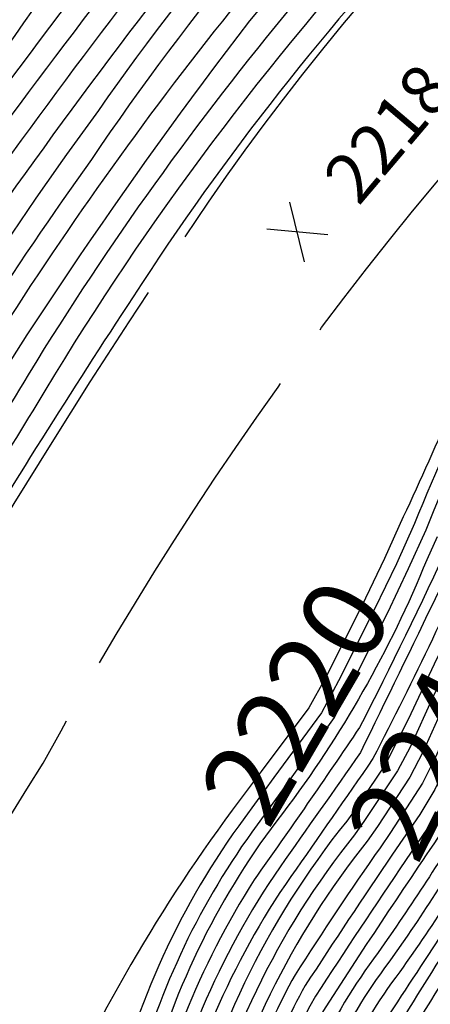
# Model space of a CAD drawing. Extents: x 4320014 to 4322970, y 194248 to 197118.
# Drawn here: x 4320503 to 4320552, y 196124 to 196243 of the extents above; entities that cross this region are included whole.
import ezdxf

# ---------------------------------------------------------------- set-up
doc = ezdxf.new("R2010")
doc.units = 0
doc.header["$LTSCALE"] = 100
doc.header["$MEASUREMENT"] = 0
doc.linetypes.add('GRAVEL', pattern=[0.48, 0.4, -0.08])
doc.layers.get('0').update_dxf_attribs({"linetype": 'CONTINUOUS'})
for name, color, linetype in [('C-INDX', 4, 'CONTINUOUS'), ('C-INDX-CL', 4, 'CONTINUOUS'), ('C-INDXLBL', 4, 'CONTINUOUS'), ('C-INTRM', 44, 'CONTINUOUS'), ('C-INTRM-CL', 44, 'CONTINUOUS'), ('C-SPOTEL', 44, 'CONTINUOUS'), ('R-GRVRD', 1, 'GRAVEL')]:
    doc.layers.add(name, color=color, linetype=linetype)
doc.styles.add('ITALIC', font='ROMANS.SHX', dxfattribs={"oblique": 25})
doc.styles.get("Standard").update_dxf_attribs({"font": 'ROMANS.shx'})

# ---------------------------------------------------------------- blocks, each defined once
blk = doc.blocks.new('SPOTEL')
at = {"linetype": 'CONTINUOUS'}
for p, q in [((0.0214, -0.03), (-0.0214, 0.03)), ((-0.0214, -0.03), (0.0214, 0.03))]:
    blk.add_line(p, q, dxfattribs=at)

msp = doc.modelspace()

# ---------------------------------------------------------------- linework, layer by layer
at = {"layer": 'C-INDX'}
for points, elevation in [([(4320876.57, 196791.54, -0.008818), (4320761.72, 196660.7, 0.002396), (4320726.79, 196627.61, 0.145937), (4320711.55, 196598.46, -0.148563), (4320698.22, 196575.26, 0.066547), (4320679.27, 196551.25, -0.040753), (4320673.88, 196544.02, -0.108365), (4320667.61, 196541.34, 0.264052), (4320659.83, 196530.14, -0.084478), (4320656.33, 196519.41, 0.027468), (4320626.1, 196460.05, -0.117579), (4320605.04, 196432.34, 0.064372), (4320589.43, 196415.09, -0.059351), (4320576.43, 196402.29, 0.109989), (4320564.78, 196388.35, -0.028712), (4320550.23, 196369.82, 0.103477), (4320538.43, 196350.11, -0.029486), (4320509.35, 196307.62, -0.018695), (4320464.42, 196241.89, -0.023092), (4320445.67, 196211.99)], 2170), ([(4320915.95, 196780.87, -0.03852), (4320894.67, 196754.16, -0.010468), (4320838.44, 196686.43, 0.025476), (4320815.01, 196655.93, -0.041568), (4320780.96, 196616.45, -0.0283), (4320768.26, 196601.3, 0.131242), (4320757.81, 196583.01, -0.01081), (4320752.96, 196566.36, -0.124245), (4320748.7, 196560.05, 0.082191), (4320722.65, 196527.58, 0.009846), (4320692.01, 196473.58, -0.005419), (4320676.5, 196439.61, -0.004701), (4320656.04, 196410.32, -0.058873), (4320646.16, 196401.23, -0.010433), (4320599.42, 196367.01, 0.025481), (4320577.33, 196343.48, -0.059619), (4320569.66, 196336.47, 0.021168), (4320552.96, 196314.88, 0.027581), (4320488.5, 196235.74, 0.063474), (4320477.38, 196219.57, -0.03779), (4320466.4, 196201.13)], 2190), ([(4320935.42, 196780.27, -0.034658), (4320917.72, 196754.26, 0.013083), (4320882.21, 196706.54, 0.021903), (4320841.82, 196655.4, -0.044505), (4320804.59, 196602.37, 0.050548), (4320800.13, 196595.28, -0.078368), (4320790, 196579.24, 0.045569), (4320783.89, 196560.88, -0.146135), (4320764.36, 196537.62, 0.063941), (4320755.41, 196526.14, 0.016987), (4320711.23, 196440.84, -0.044252), (4320697.48, 196420.18, 0.012381), (4320678.67, 196395.8, -0.023975), (4320619.55, 196353.95, 0.076701), (4320597.01, 196335.74, -0.067375), (4320582.78, 196323.92, 0.085971), (4320569.49, 196310.24, -0.072758), (4320558.6, 196299.22, 0.001572), (4320528.5, 196265.64, 0.012853), (4320493.01, 196219.08, -0.017867), (4320474.09, 196188.11, -0.050952), (4320454.34, 196166.23, 0.011081), (4320412.71, 196125.18, 0.011836), (4320338.57, 196064.65, 0.003397)], 2200), ([(4320952.12, 196775.13, -0.027815), (4320923.99, 196732.66, -0.002189), (4320893.93, 196689.18, 0.052171), (4320845.92, 196617.85, -0.002239), (4320826.18, 196588.76, 0.046529), (4320815.66, 196563.14, -0.132489), (4320793.11, 196527.26, 0.1212), (4320779.14, 196511.12, 0.00726), (4320738.94, 196433.62, -0.036961), (4320699.3, 196381.49, -0.040558), (4320674.92, 196363.13, -0.032218), (4320627.65, 196333.32, 0.0513), (4320607.85, 196319.16, 0.012), (4320587.42, 196305.18, -0.025397), (4320565.66, 196285.04, -0.019437), (4320548.64, 196267.46, 0.056892), (4320489.34, 196186.56), (4320487.05, 196182.97)], 2210), ([(4320973.08, 196742.49, 0.011382), (4320910.8, 196647.68, 0.020902), (4320872.56, 196587.3, 0.122028), (4320860.89, 196559.62, -0.058713), (4320834.76, 196517, 0.099514), (4320822.89, 196502.67, -0.00207), (4320769.49, 196408.54, -0.046533), (4320730.66, 196356.86, -0.078719), (4320702.9, 196334.39, 0.008909), (4320690.06, 196324.71, -0.057835), (4320678.36, 196317.41, 0.064074), (4320662.67, 196308.34, 0.019125), (4320628.41, 196288.32, 0.057956), (4320604.35, 196271.59, 0.02737), (4320580.82, 196250.79, 0.106377), (4320574.82, 196239.28, -0.003076), (4320571.38, 196226.45, 0.00479), (4320560.23, 196210.02, -0.023568), (4320548.89, 196182.88)], 2220), ([(4321039.91, 196714.4, -0.013427), (4320991.63, 196639.52, -0.004953), (4320974.94, 196618.98, 0.039064), (4320941.94, 196564.61, 0.028517), (4320936.01, 196544.61, -0.037706), (4320919.14, 196500.13, -0.259383), (4320917.19, 196499.46, -0.010186), (4320909.7, 196500.99, 0.115288), (4320905.24, 196495.03, -0.031534), (4320888.16, 196471.09, 0.027516), (4320866.23, 196438.38, 0.016963), (4320821.18, 196367.86, 0.001258), (4320801.22, 196337.12, -0.05908), (4320769.19, 196299.59, -0.082648), (4320756.21, 196292.66, 0.019605), (4320704.65, 196271.09, -0.109617), (4320657.04, 196249.86, 0.078845), (4320621.12, 196236.17, 0.060565), (4320591.32, 196220.17, 0.122863), (4320580.61, 196194.97, -0.099696), (4320572.9, 196178.46, 0.015977), (4320558.63, 196147.21, -0.022439), (4320547.18, 196129.43, 0.101215), (4320535.39, 196104.66, -0.047539)], 2250), ([(4320941.83, 196651.86, -0.027019), (4320908.59, 196608.32, 0.003877), (4320890.74, 196582.86, 0.141678), (4320880.81, 196549.3, -0.107799), (4320873.57, 196524.46, -0.162063), (4320860.05, 196511.78, 0.017181), (4320848.17, 196505.11, 0.117782), (4320836.94, 196490.76, 0.010539), (4320789.71, 196409.15, -0.03471), (4320768.76, 196368.73, -0.054348), (4320732.4, 196328.9, 0.007122), (4320687.02, 196306.02, 0.033885), (4320676.94, 196299.35, -0.120014), (4320658.65, 196287.85, 0.003307), (4320623.63, 196273.85, 0.04207), (4320587.65, 196245.27, 0.070436), (4320585.33, 196241.63, -0.069483), (4320571.77, 196213.47, 0.067503), (4320562.2, 196192.75, -0.00209), (4320543.76, 196154.6, -0.001245), (4320534.1, 196140.88, 0.101538), (4320519.03, 196105.34, -0.066851)], 2230), ([(4320916.11, 196438.54, 0.028682), (4320900.17, 196406.85, -0.03906), (4320867.44, 196345.44, -0.094944), (4320863.09, 196340.81, -0.160219), (4320858.28, 196341.35, 0.258656), (4320851.54, 196337.7, 0.032857), (4320809.88, 196271.74, -0.117582), (4320796.51, 196256.24, -0.066024), (4320766.79, 196249.25, 0.057433), (4320735.97, 196241, 0.047669), (4320697.18, 196225.33, -0.028744), (4320669.12, 196217.11, 0.035165), (4320619.32, 196199.58, -0.01848), (4320604.22, 196191.72, 0.129425), (4320593.39, 196179.55, 0.081855), (4320575.61, 196145.15, -0.074374), (4320564.64, 196124.69, -0.011526), (4320542.67, 196090.83, 0.268584)], 2270), ([(4320528.35, 196147.66, 0.059706), (4320504.98, 196106.71, -0.05996), (4320501.62, 196096.11, -0.139015), (4320496.66, 196092.97, 0.243684), (4320489.66, 196080.61, -0.104947), (4320487.92, 196074.64, 0.108112), (4320482.26, 196054.39, -0.172305), (4320480.23, 196051.84, 0.104466), (4320469.28, 196042.42), (4320462.75, 196034.99, 0.052047), (4320459.77, 196024.77, 0.021822), (4320454.53, 196000.29, 0.186332), (4320462.12, 195978.49)], 2220), ([(4320546.11, 196143.17, 0.010495), (4320535.9, 196127.9, 0.071794), (4320527.21, 196105, -0.09073), (4320519.47, 196087.7, 0.123996), (4320514.62, 196070.32, 0.110732), (4320518.83, 196046.41, -0.21781), (4320517.16, 196028.1, -0.020851), (4320509.53, 196016.69, 0.831257), (4320510.42, 196014.92, 0.012998), (4320523.66, 196007.33)], 2240), ([(4320563.51, 196138.73, 0.003905), (4320546.72, 196112.71, -0.086982)], 2260)]:
    msp.add_lwpolyline(points, format="xyb", dxfattribs=dict(at, elevation=elevation))
at = {"layer": 'C-INDX-CL'}
for points, elevation in [([(4320548.89, 196182.88), (4320546.65, 196177.89), (4320543.93, 196172.21), (4320539.51, 196163.49), (4320537.56, 196159.98), (4320531.82, 196152.32), (4320528.35, 196147.66)], 2220), ([(4320565.03, 196180.54), (4320562.62, 196175.33), (4320559.2, 196167.94), (4320555.76, 196160.79), (4320552.78, 196154.05), (4320551.2, 196150.9), (4320547.37, 196144.99), (4320546.11, 196143.17)], 2240)]:
    msp.add_lwpolyline(points, dxfattribs=dict(at, elevation=elevation))
at = {"layer": 'C-INTRM'}
for points, elevation in [([(4321089.58, 197013.53, -0.027944), (4321073.52, 196993.31, -0.001985), (4321040.2, 196947.34, -0.03938), (4321019.33, 196928.63, 0.142919), (4321008.22, 196913.12, 0.06078), (4321002.97, 196892.22, 0.040078), (4320999.72, 196849.71, -0.057885), (4320989.96, 196822.01, -0.027588), (4320953.42, 196757.62, -0.017036), (4320889.15, 196662.34, 0.01851), (4320853.06, 196607.02, 0.006996), (4320840.15, 196586.81, 0.044364), (4320829.39, 196565.05, -0.012847), (4320811.38, 196532.45, -0.073806), (4320800.72, 196517.69, 0.034561), (4320771.73, 196468.73, -0.016082), (4320743.85, 196419.05, -0.025505), (4320713.07, 196377.13, -0.080472), (4320654.26, 196333.18, 0.022483), (4320602.16, 196302.63, 0.101423), (4320505.86, 196198.04, -0.002062), (4320490.06, 196172.43, -0.047021), (4320412.8, 196102.23, -0.009968)], 2216), ([(4320977.9, 196804.05, -0.015094), (4320970.77, 196791.09, -0.043135), (4320969.26, 196790.06, -0.024219), (4320885.43, 196664.42, 0.034311), (4320860.55, 196626.24, -0.00863), (4320838.14, 196591.67, 0.056264), (4320826.84, 196569.53, -0.067471), (4320802.06, 196524.99, 0.076362), (4320785.72, 196503.52, 0.007612), (4320747.41, 196432.53, -0.043152), (4320706.88, 196376.83, -0.055278), (4320678.76, 196354.13, -0.031163), (4320633.3, 196326.58, 0.026793), (4320588.31, 196296.82, -0.032339), (4320574.61, 196284.76, 0.07163), (4320504.87, 196201.64, -0.005526), (4320488.07, 196174.39, -0.045815), (4320411.29, 196103.94, -0.033915)], 2214), ([(4320963.78, 196801.1, 0.175702), (4320953.13, 196789.86, -0.034869), (4320916.86, 196735.45, -0.003021), (4320889.24, 196696.12, 0.025178), (4320852.91, 196648.02, -0.039461), (4320816.48, 196591.54, -0.003405), (4320807.27, 196571.37, 0.090891), (4320804.11, 196563.08, -0.164312), (4320785.33, 196533.51), (4320778.23, 196527.98, 0.138419), (4320770.74, 196518.26, 0.00985), (4320734.9, 196446.9, -0.063363), (4320717.98, 196419.42, -0.014945), (4320692.25, 196387.09, -0.014474), (4320636.11, 196348.29, 0.072964), (4320601.74, 196324.02, 0.003225), (4320583.58, 196311.15, 0.029276), (4320572.45, 196298.93, 0.058967), (4320552.92, 196279.61, 0.045692), (4320512.28, 196231.7, 0.028551), (4320483.75, 196187.74), (4320481.21, 196183.92)], 2206), ([(4320879.7, 196789.08, -0.007932), (4320764.26, 196657.42, -0.003613), (4320737.3, 196632.02, 0.019424), (4320725.41, 196619.91, 0.086784), (4320715.49, 196596.57, -0.151417), (4320701.66, 196572.48, 0.068004), (4320682.38, 196547.69, -0.034314), (4320676.95, 196540.16, -0.12547), (4320671.45, 196537.66, 0.193843), (4320666.08, 196532.58, -0.090885), (4320653.56, 196503.93, 0.034983), (4320634.35, 196465.59, -0.083797), (4320615.71, 196435.11, 0.055495), (4320593.09, 196412.24, -0.049182), (4320575.9, 196396.42, 0.053426), (4320571.29, 196391.24, -0.038132), (4320549.16, 196362.57, 0.082257), (4320541.86, 196349.22, -0.028481), (4320511.43, 196305.76, -0.017746), (4320465.92, 196240.49, -0.024753), (4320447.32, 196210.64)], 2172), ([(4320881.72, 196785.31, -0.003372), (4320772.82, 196660.36, -0.00975), (4320736.85, 196625.72, 0.168546), (4320719.42, 196594.68, -0.153531), (4320705.11, 196569.7, 0.069277), (4320685.5, 196544.13, -0.028295), (4320680.01, 196536.3, -0.123601), (4320674.16, 196533.46, 0.224006), (4320669.13, 196523.1, -0.020795), (4320648.6, 196484.74, -0.00103), (4320635.43, 196455.88, -0.125985), (4320607.39, 196421, 0.037953), (4320599.9, 196413.24, -0.063719), (4320579.28, 196393.94, 0.052838), (4320574.8, 196389.15, -0.034984), (4320552.33, 196360.6, 0.086436), (4320545.29, 196348.33, -0.02737), (4320513.5, 196303.89, -0.016361), (4320467.42, 196239.09, -0.026362), (4320448.98, 196209.29)], 2174), ([(4320947.3, 196786.79, -0.038302), (4320913.29, 196736.85, -0.024752), (4320866.84, 196674.83, 0.04252), (4320837.8, 196630.78, -0.021483), (4320812.52, 196595.15, 0.031596), (4320804.94, 196579.37, 0.104722), (4320797.14, 196561.61, -0.154422), (4320780.75, 196536.83, 0.154407), (4320762.06, 196514.27, 0.00903), (4320723, 196436.9, -0.032847), (4320692.44, 196396.02, -0.107979), (4320682.79, 196386.26, -0.011148), (4320632.48, 196351.31, 0.072084), (4320602.7, 196330.23, -0.050398), (4320584.51, 196316.43, 0.064013), (4320573.92, 196305.49, -0.063977), (4320563.39, 196295.3, 0.006912), (4320532.41, 196261.84, 0.020927), (4320495.83, 196213.24, -0.010163), (4320481.89, 196189.86, -0.062279), (4320452.2, 196156.72, 0.004467), (4320415.79, 196121.79, 0.021918)], 2204), ([(4320907.79, 196780.53, -0.002973), (4320820.03, 196677.61, -0.00329), (4320789.36, 196639.73, 0.013957), (4320758.51, 196608.78, 0.131036), (4320745.84, 196586.71, -0.005833), (4320741.4, 196570.44), (4320740.32, 196567.57, 0.018347), (4320717.51, 196541.79, 0.017818), (4320678.78, 196475.14, 0.000408), (4320666.87, 196447.33, -0.068202), (4320641.97, 196410.51, -0.023101), (4320596.5, 196376.13, 0.020365), (4320566.31, 196342.95, 0.025325), (4320548.09, 196318.87, 0.016721), (4320484.5, 196239.52, 0.068928), (4320468.29, 196214.17, -0.038341), (4320458.33, 196199.37)], 2186), ([(4320932.79, 196782.45, -0.038463), (4320914.5, 196755.85, 0.01398), (4320879.87, 196710.02, 0.020026), (4320838.12, 196657.86, -0.043573), (4320797.98, 196602.56, -0.059957), (4320784.5, 196582.21, 0.042556), (4320777.25, 196560.78, -0.113706), (4320767.01, 196546.78, 0.116064), (4320747.21, 196523.44, 0.016949), (4320702.75, 196437.89, -0.03794), (4320684.87, 196413.26, 0.003523), (4320674.15, 196398.7, -0.027917), (4320610.71, 196353.54, 0.053408), (4320594.16, 196338.5, -0.068059), (4320578.14, 196325.02, 0.055507), (4320567.28, 196312.62, -0.075208), (4320556.85, 196301.74, -0.008527), (4320529.11, 196270.75, 0.013715), (4320489.39, 196218.6, -0.06061), (4320461.56, 196177.07), (4320421.37, 196137.61, -0.065048), (4320403.93, 196121.16, 0.023067)], 2198), ([(4320913.13, 196782.72, -0.041002), (4320904.63, 196771.1, 0.00515), (4320855.57, 196712.53, 0.022998), (4320807.51, 196654.15, -0.045422), (4320776.71, 196619.92, -0.021552), (4320763.38, 196605.04, 0.13106), (4320751.82, 196584.86, -0.047422), (4320745.63, 196565.01, 0.025583), (4320724.76, 196541.89, 0.022764), (4320684.39, 196472.32, -0.009014), (4320670.69, 196441.27, -0.004619), (4320654.46, 196417.08, -0.082497), (4320633.47, 196397.63, -0.016493), (4320603.44, 196375.49, 0.069483), (4320579.93, 196352.28, -0.045952), (4320567.54, 196339.33, 0.013524), (4320550.53, 196316.88, 0.021302), (4320486.5, 196237.63, 0.066132), (4320475.18, 196221.22, -0.0412), (4320464.31, 196202.95)], 2188), ([(4320877.83, 196774.78, -0.001908), (4320775.61, 196657.33, -0.01019), (4320740.28, 196623.19, 0.171348), (4320723.36, 196592.79, -0.154944), (4320708.55, 196566.92, 0.060638), (4320692.45, 196546.67, -0.022577), (4320683.08, 196532.44, -0.146687), (4320678.22, 196529.88, 0.222046), (4320674.17, 196521.53, -0.015224), (4320653.52, 196483.37, -0.016466), (4320636.3, 196446.53, -0.105043), (4320615.26, 196421.12, 0.052175), (4320600.4, 196406.55, -0.044685), (4320587.04, 196394.94, 0.111438), (4320576.45, 196384.08, -0.005355), (4320552.5, 196354.79, -0.043501), (4320529.14, 196319.19, 0.031555), (4320506.2, 196288.15, -0.008275), (4320469.96, 196239.23, -0.022141), (4320450.01, 196207.04, -0.065709), (4320410.51, 196164.46, -0.003791), (4320387.78, 196139.13, -0.013165)], 2176), ([(4320898.61, 196780.63, 0.002426), (4320783.98, 196648.25, -0.009771), (4320750.57, 196615.61), (4320743.75, 196608.79, 0.087898), (4320735.17, 196587.12, -0.148675), (4320722.93, 196563.14, 0.070626), (4320697.95, 196529.89, -0.012291), (4320691.41, 196519.63, 0.323175), (4320689.27, 196516.84, 0.004356), (4320668.28, 196479.28, -0.036507), (4320645.64, 196432.27, -0.072811), (4320630.55, 196414.2, -0.022465), (4320590.01, 196381.83, 0.009382), (4320560.44, 196347.19, -0.031245), (4320521.81, 196296.41, 0.000884), (4320480.76, 196242.63, 0.071469), (4320469.07, 196225.58, -0.088126), (4320427.9, 196172.43, 0.045508), (4320400.07, 196141.83, -0.066575), (4320386.95, 196130.79, 0.054503), (4320350.61, 196099.93), (4320346.12, 196096.1)], 2182), ([(4320918.78, 196779.02, -0.036389), (4320904.83, 196760.64, 0.007687), (4320867.28, 196713.73, 0.017331), (4320827.03, 196665.25, -0.050287), (4320785.22, 196612.98, -0.03966), (4320770.24, 196594.21, 0.106948), (4320761.45, 196572.83, -0.19724), (4320748.33, 196552.32, 0.075432), (4320727.21, 196523.63, 0.012432), (4320695.62, 196466.67, -0.019718), (4320682.31, 196437.95, 0.004604), (4320662.92, 196410.46, -0.083857), (4320649.56, 196397.8, -0.011566), (4320602.24, 196363.64, 0.032294), (4320580.38, 196341.05, -0.059506), (4320571.78, 196333.61, 0.027576), (4320555.4, 196312.89, 0.036908), (4320538.65, 196294.12, 0.026774), (4320490.49, 196233.85, 0.06081), (4320479.57, 196217.91, -0.034438), (4320468.49, 196199.32)], 2192), ([(4320938.06, 196778.09, -0.030833), (4320920.95, 196752.66, 0.011875), (4320884.55, 196703.07, 0.023462), (4320845.51, 196652.94, -0.043299), (4320808.55, 196598.76, 0.046387), (4320802.48, 196587.34, -0.074493), (4320795.49, 196576.27, 0.035077), (4320789.7, 196558.58, -0.137471), (4320768.37, 196533.94, 0.074598), (4320760.52, 196523.51, 0.012763), (4320717.11, 196438.87, -0.039737), (4320697.34, 196410.96, 0.012799), (4320683.2, 196392.9, -0.02373), (4320622.84, 196350.78, 0.075425), (4320599.85, 196332.98, -0.062492), (4320585.2, 196321.26, 0.087196), (4320571.71, 196307.87, -0.065949), (4320560.35, 196296.69, 0.009397), (4320528.04, 196260.72, 0.017677), (4320493.68, 196215.03, -0.041439), (4320470.98, 196179.5, -0.021721), (4320427.42, 196136.91, -0.063533), (4320402.24, 196114.23, 0.0023)], 2202), ([(4320949.32, 196777.05, -0.030655), (4320920.42, 196734.06, -0.00262), (4320891.59, 196692.65, 0.056564), (4320840.5, 196617.03, -0.000907), (4320821.79, 196590.2, 0.049546), (4320807.12, 196551.69, -0.118068), (4320779.38, 196522.09, 0.008174), (4320735.41, 196435.45, -0.036533), (4320695.38, 196383.72, -0.030341), (4320617.65, 196332.16, -0.025685), (4320585.5, 196308.17, 0.030543), (4320574.88, 196296.94, 0.046662), (4320552.13, 196274.73, 0.050307), (4320511.45, 196225.81, 0.024641), (4320485.05, 196184.78)], 2208), ([(4320954.93, 196773.22, -0.024353), (4320927.56, 196731.26, -0.017006), (4320881.71, 196666.5, 0.039278), (4320856.79, 196628.02, -0.016547), (4320833.41, 196592.1, 0.065124), (4320822.13, 196568.87, -0.078641), (4320802.65, 196531.68, -0.037773), (4320793.04, 196521.79, 0.076526), (4320780.4, 196503.84, 0.003765), (4320741.45, 196429.99, -0.031405), (4320704.08, 196380.21, -0.056126), (4320685.83, 196364.93, -0.035228), (4320630.47, 196329.95, 0.045236), (4320610.9, 196316.73, 0.016756), (4320589.34, 196302.2, -0.019569), (4320572.62, 196287.08, 0.035558), (4320530.43, 196242.45, 0.031246), (4320489.09, 196181.13)], 2212), ([(4320895.44, 196743.84, -0.025346), (4320855.18, 196693.61, 0.02959), (4320817.91, 196643.82, -0.031441), (4320789.47, 196609.5, -0.037004), (4320773.5, 196588.15, 0.070658), (4320767.95, 196572.9, -0.199301), (4320752.34, 196548.65, 0.072056), (4320734.59, 196524.77, 0.018238), (4320698.91, 196458.78, -0.086311), (4320674.34, 196417.71, -0.117671), (4320652.97, 196394.36, -0.012651), (4320605.07, 196360.27, 0.038458), (4320583.44, 196338.61, -0.036363), (4320577.32, 196333.12, 0.097908), (4320562.85, 196317.37, -0.070132), (4320553.35, 196306.8, 0.015718), (4320508.34, 196253.33, 0.015441), (4320483.65, 196219.68, -0.052568), (4320459.64, 196182.88, -0.010269), (4320425.06, 196148.87, -0.009788), (4320408.1, 196130.26, 0.005594), (4320373.5, 196103.25, -0.025129)], 2194), ([(4320993.94, 196726.03, -0.024062), (4320963.11, 196677.29, -0.318871), (4320957.99, 196675.8, 0.462487), (4320949.67, 196673.48, -0.004071), (4320925.79, 196637.07, 0.028773), (4320883.35, 196581.06, 0.094063), (4320876.09, 196549.24, -0.166048), (4320863.66, 196519.27, -0.023019), (4320840.58, 196506.23, 0.117332), (4320838.38, 196504.02, 0.008896), (4320787.01, 196414.63, -0.031075), (4320767.27, 196374.5, -0.059335), (4320728.78, 196331.91, 0.005237), (4320685.26, 196309.52, 0.033795), (4320674.62, 196302.47, -0.011449), (4320665.1, 196294.46, -0.002597), (4320621.57, 196275.07, 0.03104), (4320586.28, 196246.38, 0.070517), (4320583.59, 196242.14, -0.079667), (4320572.6, 196217.6, 0.008842), (4320564.24, 196202.57, -0.023536), (4320543.64, 196157.6, -0.006593), (4320530.99, 196139.32, 0.09225), (4320517.39, 196105.41, -0.044234)], 2228), ([(4320882.64, 196720.12, -0.019869), (4320858.92, 196691.68, 0.032833), (4320821.37, 196640.37, -0.026138), (4320793.73, 196606.03, -0.051402), (4320779, 196585.18, 0.066352), (4320773.79, 196570.64, -0.195137), (4320756.34, 196544.97, 0.064735), (4320742.26, 196526.5, 0.023022), (4320696.77, 196439.47, -0.044343), (4320684.32, 196421.55, 0.008585), (4320669.62, 196401.61, -0.050378), (4320660.69, 196394.04, -0.014934), (4320607.89, 196356.9, 0.048812), (4320591.32, 196341.26, -0.071192), (4320576.02, 196327.88, 0.039055), (4320560.27, 196308.9, 0.040181), (4320537.33, 196283.65, 0.039655), (4320500.12, 196237.65, 0.053435), (4320477.63, 196203.37, -0.075691), (4320448.62, 196168.07, 0.018809), (4320409.64, 196128.57, 0.025373), (4320360.06, 196088.05, -0.014602)], 2196), ([(4320969.12, 196719.55, 0.021134), (4320939.32, 196677.22, -0.063709), (4320904.8, 196627.05, 0.038245), (4320886.84, 196599.49, 0.06541), (4320867.71, 196563.04, 0.048623), (4320866.81, 196553.27, -0.175961), (4320858.34, 196528.54), (4320855.01, 196523.89, 0.141269), (4320827.18, 196498.01, 0.003334), (4320780.04, 196415.98, -0.029241), (4320762.09, 196381.85, -0.018256), (4320736.88, 196351.11, -0.095596), (4320707.7, 196329.28, 0.044726), (4320695.29, 196321.39, -0.053002), (4320677.58, 196311.82, 0.067875), (4320671.61, 196308.26, -0.105497), (4320650.55, 196294.83, 0.039297), (4320635.62, 196286.39, 0.090239), (4320611.2, 196272.05, 0.020093), (4320590.11, 196254.82, 0.155696), (4320578.6, 196239.02, -0.094755), (4320570.17, 196218.7, 0.040539), (4320551.61, 196181.29)], 2224), ([(4321036.22, 196716.61, -0.013482), (4320987.91, 196641.5, -0.006036), (4320971.21, 196621.11, 0.053383), (4320961.6, 196606.46, 0.001702), (4320943.24, 196573.67, 0.067743), (4320935.27, 196554.01, -0.028279), (4320921.33, 196512.28, 0.265322), (4320910.28, 196510.77, 0.016704), (4320897.35, 196490.25, 0.051074), (4320862.88, 196442.55, 0.018048), (4320820.02, 196375.05, -0.007856), (4320793.19, 196333.18, -0.036251), (4320767.61, 196304.37, -0.104698), (4320748.96, 196294.4, 0.026927), (4320700.2, 196272.97, -0.110875), (4320658.99, 196253.92, 0.085358), (4320615.43, 196237.18, 0.048373), (4320595.54, 196226.96, 0.0609), (4320591.46, 196223.13, 0.113149), (4320577.61, 196190.69, -0.046736), (4320575.2, 196185.19, 0.041394), (4320557.14, 196147.95, -0.020511), (4320545.87, 196130.57, 0.102903), (4320533.76, 196104.73, -0.084556)], 2248), ([(4321043.6, 196712.18, -0.013399), (4320995.36, 196637.55, -0.003803), (4320978.67, 196616.84, 0.013293), (4320945.56, 196565.09, 0.062667), (4320941.08, 196551.06, -0.060796), (4320914.08, 196483.5, -0.190728), (4320911.69, 196481.13), (4320911.69, 196481.13, 0.043047), (4320904.49, 196482.86, 0.183787), (4320902.48, 196482.1, 0.028637), (4320869.57, 196434.2, 0.01389), (4320824.88, 196364.96, -0.00301), (4320797.62, 196323.74, -0.021455), (4320775.12, 196298.64, -0.09151), (4320763.33, 196290.99, 0.016326), (4320706.42, 196267.6, -0.109378), (4320661, 196247.28, 0.073795), (4320623.31, 196233.42, 0.049858), (4320590.54, 196216.48, 0.120952), (4320583.68, 196200.21, -0.113074), (4320574.17, 196177.38, 0.019669), (4320560.12, 196146.47, -0.024656), (4320548.49, 196128.28, 0.099592), (4320537.03, 196104.59, -0.04842)], 2252), ([(4320950.62, 196702.39, 0.038953), (4320922.44, 196657.64, -0.012898), (4320901.81, 196629.08, 0.008801), (4320870, 196577.45, 0.068474), (4320864.37, 196560.73, -0.021678), (4320859.53, 196539.28, -0.075835), (4320841.52, 196518.59, 0.098215), (4320822.27, 196495.75, -0.002513), (4320775.95, 196414.33, -0.066112), (4320744.04, 196366.02, -0.097524), (4320710.08, 196334.6, 0.04839), (4320690.62, 196321.5, -0.040479), (4320679.04, 196315.12, 0.057246), (4320660.71, 196303.37, 0.028429), (4320632.92, 196287.89, 0.075562), (4320605.89, 196270.37, 0.019417), (4320586.09, 196253.52, 0.155104), (4320576.7, 196239.09, -0.099065), (4320568.96, 196219.26, 0.041243), (4320550.25, 196182.08)], 2222), ([(4320912.66, 196605.81, -0.000403), (4320894.46, 196579.26, 0.132962), (4320885.26, 196546.36, -0.098135), (4320877.45, 196521.32, -0.144874), (4320863.41, 196508.64, 0.140983), (4320844.7, 196492.76, 0.011436), (4320793.62, 196406.31, -0.024415), (4320773.45, 196367.7, -0.05993), (4320735.82, 196325.78, 0.005385), (4320693.88, 196305.26, 0.068755), (4320672.8, 196290.83, -0.070805), (4320649.24, 196280.39, 0.0275), (4320623.5, 196271.49, 0.027718), (4320592.15, 196247.15, 0.107059), (4320587.08, 196241.12, -0.068636), (4320577.72, 196221.16, 0.025586), (4320566.51, 196200.52, -0.048354), (4320559.06, 196182.78, -0.016713), (4320545.25, 196153.86, -0.002752), (4320535.41, 196139.73, 0.101966), (4320520.67, 196105.27, -0.074916)], 2232), ([(4320531.34, 196145.91, 0.094651), (4320516.71, 196115.3, -0.000005), (4320510.24, 196090.38, -0.262737)], 2224), ([(4320913.25, 196441.9, -0.022234), (4320875.7, 196364.77, -0.011255), (4320868.14, 196352.48, -0.258343), (4320865.83, 196352.59, 0.245098), (4320857.7, 196351.32, 0.048124), (4320838.1, 196325.79, 0.011718), (4320810.53, 196281.79, -0.040863), (4320799.12, 196264.14, -0.177912), (4320783.55, 196256.51, 0.012211), (4320745.94, 196248.79, 0.047106), (4320696.18, 196228.4, -0.024808), (4320662.17, 196218.82, 0.028335), (4320617.56, 196202.33, -0.053789), (4320603.45, 196195.11, 0.198203), (4320593.26, 196182.78, 0.07111), (4320574.09, 196145.74, -0.064468), (4320566.86, 196131.22, 0.036313), (4320548.17, 196100.77, -0.009591)], 2268), ([(4320655.32, 196307.8, 0.059767), (4320588.36, 196260.42, -0.008606), (4320577.62, 196250.52, -1.017032), (4320576.29, 196251.36, -0.108682), (4320593.27, 196279.46, -0.00197), (4320609.56, 196296.44, 0.032082), (4320615.72, 196304.32), (4320616.03, 196305.95, 0.092524), (4320599.23, 196296.31, 0.093675), (4320516.45, 196209.32, 0.010092), (4320494.87, 196175.01, -0.073656), (4320488.94, 196166.96, -0.043875), (4320414.31, 196100.52, -0.008089)], 2218), ([(4320551.72, 196177.75, -0.066245), (4320534.39, 196147.29, 0.098881), (4320518.27, 196114.88, 0.006896)], 2226), ([(4320565.6, 196170.54, -0.013223), (4320553.93, 196145.64, 0.005975), (4320539.58, 196124.08, 0.068454), (4320533.88, 196110.67, -0.10022), (4320522.96, 196086.76, 0.192269), (4320520.25, 196052.02, -0.237883), (4320520, 196025.09, 0.050332), (4320516.94, 196018.55, 0.239664), (4320517.97, 196016.45, 0.010516), (4320534.42, 196007.33)], 2246), ([(4320529.85, 196146.79, 0.103379), (4320513.83, 196111.8, -0.024939), (4320509.54, 196097.75), (4320508.48, 196094.5, -0.442932), (4320506.95, 196091.39, 0.135338), (4320496.87, 196087.51, 0.142163), (4320493.38, 196077.77, -0.051514), (4320489.42, 196068.55, 0.052736), (4320486.69, 196056.23, -0.143937), (4320483.21, 196049.58, 0.08848), (4320466.95, 196032.33, -0.005557), (4320460.53, 196008.11, 0.271875), (4320466.29, 195980.4), (4320468.78, 195978.49)], 2222), ([(4320542.12, 196146.37, 0.115408), (4320522.3, 196105.21, -0.080697), (4320515.97, 196088.65, 0.009859), (4320511.3, 196077.61, 0.122726), (4320514.13, 196050.68, -0.12952), (4320516.49, 196034.96, -0.06538), (4320508.05, 196022.66, 0.042369), (4320502.73, 196013.23, -0.165844), (4320497.58, 196009.99, 0.198857), (4320490.54, 196002.88, 0.771994), (4320495.03, 195999.52, 0.047191), (4320499.88, 196005.18, -0.392717), (4320512.78, 196007.33)], 2234), ([(4320543.05, 196144.73, 0.113191), (4320523.94, 196105.14, -0.058007), (4320519, 196091.36, 0.072987), (4320512.28, 196075.88, 0.122197), (4320516.85, 196045.66, -0.262068), (4320513.51, 196027.29, 0.057657), (4320505.95, 196015.95, 0.124961), (4320505.25, 196012.06, 0.26535), (4320507.32, 196010.94, -0.159553), (4320516.49, 196007.33)], 2236), ([(4320571.84, 196144.62, -0.067473), (4320561.75, 196126.55, 0.048361), (4320546.54, 196100.63, -0.012587)], 2266), ([(4320544.58, 196143.95, 0.11134), (4320525.58, 196105.07, -0.088789), (4320518.3, 196088.02, 0.129174), (4320513.39, 196070.45, 0.108765), (4320517.84, 196046.04, -0.265379), (4320513.42, 196024.68, 0.041681), (4320507.61, 196016.06, 0.355331), (4320507.68, 196013.18, -0.129069), (4320517.44, 196008.77), (4320520.09, 196007.33)], 2238), ([(4320559.37, 196141.66, 0.000929), (4320544.48, 196118.98, 0.033901)], 2254), ([(4320547.62, 196142.41, 0.003825), (4320537.12, 196126.62, 0.071225), (4320528.85, 196104.93, -0.091232), (4320520.63, 196087.39, 0.206871), (4320518.21, 196051.57, -0.162915), (4320520.46, 196032.73, -0.049665), (4320514.32, 196020.4, 0.380633), (4320515.14, 196014.17, 0.01111), (4320527.22, 196007.33)], 2242), ([(4320549.15, 196141.64, 0.002618), (4320538.35, 196125.35, 0.070619), (4320530.48, 196104.86, -0.090888), (4320521.8, 196087.07, 0.199374), (4320519.23, 196051.79, -0.207716), (4320520.39, 196029.12, -0.027719), (4320515.91, 196020.31, 0.380473), (4320516.56, 196015.31, 0.006796), (4320529.6, 196007.95), (4320530.83, 196007.33)], 2244), ([(4320560.43, 196140.2, 0.033645), (4320542.85, 196112.07, -0.098388)], 2256), ([(4320561.97, 196139.46, 0.029778), (4320544.29, 196111.27, -0.094999)], 2258), ([(4320565.05, 196138, 0.001782), (4320548.04, 196111.62, -0.081713)], 2262)]:
    msp.add_lwpolyline(points, format="xyb", dxfattribs=dict(at, elevation=elevation))
at = {"layer": 'C-INTRM-CL'}
for points, elevation in [([(4320560.75, 196182.71), (4320560.33, 196181.78), (4320556.67, 196173.51), (4320552.63, 196165.19), (4320549.49, 196158.55), (4320546.74, 196153.12), (4320542.71, 196147.19), (4320542.12, 196146.37)], 2234), ([(4320550.25, 196182.08), (4320548.08, 196177.26), (4320545.46, 196171.79), (4320541.14, 196163.22), (4320539.08, 196159.38), (4320533.37, 196151.58), (4320529.85, 196146.79)], 2222), ([(4320551.61, 196181.29), (4320549.51, 196176.64), (4320546.99, 196171.36), (4320542.76, 196162.95), (4320540.6, 196158.79), (4320534.93, 196150.85), (4320531.34, 196145.91)], 2224), ([(4320562.2, 196181.98), (4320559.95, 196176.99), (4320556.14, 196168.8), (4320552.51, 196161.33), (4320549.73, 196155.23), (4320548.22, 196152.38), (4320544.26, 196146.45), (4320543.05, 196144.73)], 2236), ([(4320563.61, 196181.26), (4320561.28, 196176.16), (4320557.67, 196168.37), (4320554.14, 196161.06), (4320551.25, 196154.64), (4320549.71, 196151.64), (4320545.82, 196145.72), (4320544.58, 196143.95)], 2238), ([(4320552.96, 196180.5), (4320551.72, 196177.75)], 2226), ([(4320566.45, 196179.82), (4320563.96, 196174.49), (4320560.72, 196167.52), (4320557.38, 196160.52), (4320554.3, 196153.45), (4320552.68, 196150.17), (4320550.9, 196147.17), (4320547.62, 196142.41)], 2242), ([(4320567.83, 196179.12), (4320566.68, 196176.78), (4320563.82, 196170.38), (4320560.63, 196163.74), (4320557.42, 196156.55), (4320554.17, 196149.43), (4320552.41, 196146.41), (4320549.15, 196141.64)], 2244)]:
    msp.add_lwpolyline(points, dxfattribs=dict(at, elevation=elevation))
at = {"layer": 'R-GRVRD', "flags": 128}
for points in [[(4321089.82, 197013.53, -0.04299), (4321074.45, 196993.8), (4321074.45, 196993.8, -0.004904), (4321039.94, 196942.78, -0.033726), (4321019.75, 196924.17, 0.086875), (4321011.61, 196908.77, 0.015747), (4321001.94, 196850.42), (4320995.09, 196828.15), (4320973.46, 196786.86), (4320944.86, 196738.25, -0.001975), (4320879.9, 196640.17, 0.00586), (4320849.24, 196588.64, 0.002788), (4320808.62, 196516.57), (4320780.32, 196469.6, -0.005021), (4320754.28, 196424.28, -0.035426), (4320719.03, 196376.52, -0.091685), (4320664.7, 196333.99), (4320623.29, 196311.41), (4320603.87, 196299.49, 0.027336), (4320565.04, 196267.21, 0.050381), (4320525.45, 196220.67, 0.035078), (4320456.56, 196101.59, 0.072444), (4320430.38, 195986.05, 0.046489), (4320428.84, 195866.07, 0.088582), (4320442.77, 195817.67, 0.045535), (4320465.39, 195766.07, 0.002454), (4320520.75, 195679.36, -0.010016), (4320604.09, 195570.58, -0.079679), (4320654.66, 195468.04, -0.041064), (4320668.69, 195406.59, -0.040639), (4320678.1, 195287.67, -0.027295), (4320675.98, 195195.87, -0.069406), (4320656.62, 195135.01, -0.007139), (4320614.92, 195024.85), (4320600.86, 194985.05), (4320583.72, 194949.93, -0.162225), (4320511.66, 194893.5, -0.050386), (4320424.99, 194866, -0.055016), (4320350.04, 194854.01, -0.17256), (4320328.71, 194862.35, -0.138568), (4320311.24, 194887.33, -0.134458), (4320304.94, 194920.32)], [(4320950.42, 194833.69, 0.159446), (4320991.89, 194879.26, 0.224426), (4320981.39, 194908.06, 0.151799), (4320957.23, 194919.17, -0.011726), (4320892.98, 194922.27, -0.100506), (4320874.31, 194932.14, -0.118833), (4320863.22, 194948.11, -0.042795), (4320761.33, 195170.57), (4320755.12, 195190.87, -0.005349), (4320749.26, 195240.66), (4320742.26, 195291.25), (4320737.92, 195356.61, -0.002834), (4320740.92, 195431.37, 0.156169), (4320718.38, 195504.41), (4320715.61, 195507.67), (4320705.58, 195515.26, -0.051762), (4320685.39, 195525.28, -0.019892), (4320650.96, 195546.15), (4320650.96, 195546.15), (4320631.03, 195561.73, 0.04463), (4320598.8, 195605.65), (4320560.92, 195657.55), (4320523.47, 195714.55, -0.003949), (4320490.26, 195773.73, -0.034199), (4320453.11, 195857.34, -0.079971), (4320447.93, 195919.44, -0.072867), (4320462.31, 196045.48, -0.094765), (4320505.66, 196153.3, -0.08471), (4320592.74, 196264.66, -0.072607), (4320678.75, 196321.32, 0.034326), (4320720.12, 196352.93, 0.074687), (4320778.11, 196428.75), (4320861.07, 196573.58), (4320899.34, 196637.95, 0.003163), (4320982.86, 196771.79, 0.01266), (4321010.02, 196827.34), (4321024.01, 196856.4, 0.015957), (4321031.19, 196864.81), (4321033.24, 196866.05), (4321035.08, 196864.53), (4321026.83, 196837.54, 0.006104), (4320975.56, 196734.02, 0.012515), (4320956.45, 196687.95), (4320945.96, 196662.18, -0.006462), (4320934.8, 196628.89), (4320921.13, 196581.22), (4320917.37, 196564.4, -0.036884), (4320909.39, 196503.02, -0.015392), (4320888.99, 196442.85), (4320874.22, 196399.99, 0.01563), (4320847.13, 196318.88, 0.007341), (4320828.39, 196251.08, -0.191945), (4320809.47, 196225.34), (4320802.5, 196220.66, 0.008463), (4320724.74, 196192.07), (4320684.94, 196169.52, 0.209437), (4320649.26, 196123.82, 0.092104), (4320646.29, 196088.58, 0.076701), (4320649, 196076.82, 0.129813), (4320685.33, 196025.11, 0.139261), (4320724.22, 196009.04), (4320729.42, 196008.69, -0.007484), (4320796.53, 196013.31, -0.090103), (4320856.53, 196003.22, -0.031053), (4320903.78, 195981.65, -0.010661), (4320945.8, 195960.95), (4320976.86, 195947.23, 0.018881), (4321015.47, 195934.47), (4321038.45, 195929.43, 0.040043), (4321064.75, 195925.93, 0.013463), (4321116.34, 195926.07, -0.011801), (4321268.7, 195921.02), (4321305.59, 195919.31, -0.00873), (4321345.18, 195919.29, 0.053574), (4321414.7, 195928.77), (4321443.64, 195936.12, -0.046969), (4321458.16, 195939.43), (4321553.06, 195936.22), (4321575.58, 195936.08)]]:
    msp.add_lwpolyline(points, format="xyb", dxfattribs=at)

# ---------------------------------------------------------------- block references
at = {"layer": 'C-SPOTEL', "xscale": 100, "yscale": 100, "zscale": 100, "rotation": 49.299999}
msp.add_blockref('SPOTEL', (4320536.17, 196217.08, 2218.91), dxfattribs=at)

# ---------------------------------------------------------------- texts
at = {"layer": 'C-INDXLBL', "style": 'ITALIC', "oblique": 25}
for s, rotation, p in [('2220', 59.7, (4320532.67, 196145.14, 2220)), ('2240', 63.1, (4320550.57, 196140.91, 2240))]:
    msp.add_text(s, height=10, rotation=rotation, dxfattribs=at).set_placement(p)
at = {"layer": 'C-SPOTEL'}
msp.add_text('2218.9', height=6, rotation=49.7, dxfattribs=at).set_placement((4320543.53, 196220.1, 2218.91))

doc.saveas('drawing.dxf')
